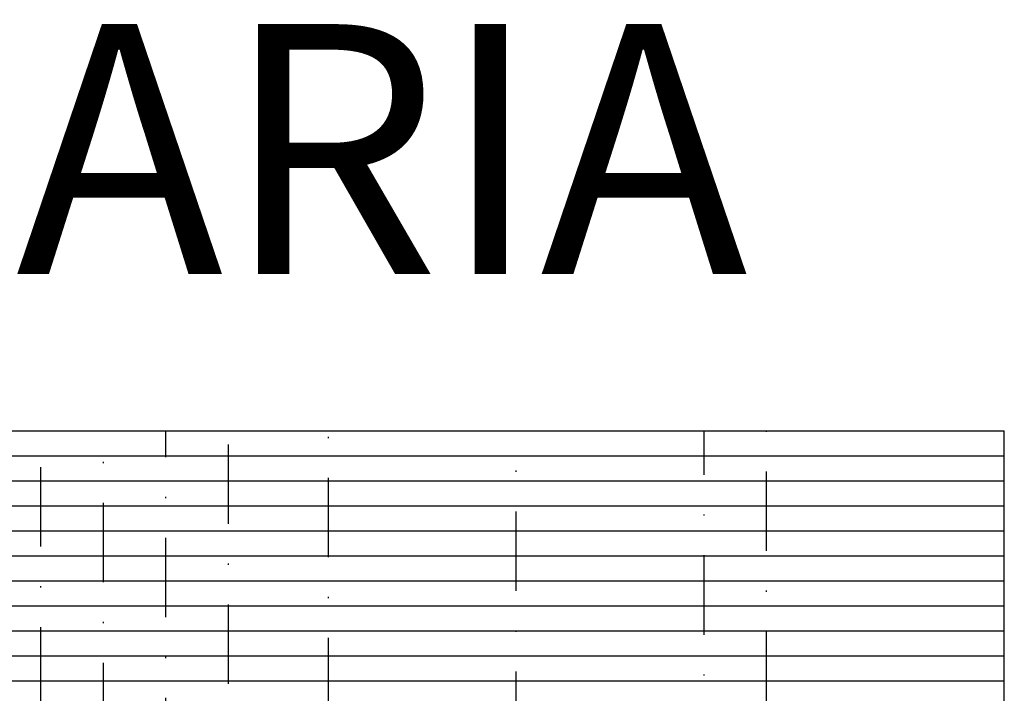
# Model space of a CAD drawing. Extents: x 183809 to 185024, y 1671279 to 1671817.
# Drawn here: x 184939 to 185017, y 1671738 to 1671792 of the extents above; entities that cross this region are included whole.
import ezdxf

# ---------------------------------------------------------------- set-up
doc = ezdxf.new("R2010")
doc.units = 0
doc.header["$LTSCALE"] = 12.7
doc.header["$MEASUREMENT"] = 0
doc.linetypes.add('DASHDOT', pattern=[1, 0.5, -0.25, 0, -0.25])
for name, color, linetype in [('PER_10', 252, 'CONTINUOUS'), ('REDE_PLU_P', 4, 'CONTINUOUS'), ('TEXTO', 3, 'CONTINUOUS')]:
    doc.layers.add(name, color=color, linetype=linetype)

msp = doc.modelspace()

# ---------------------------------------------------------------- linework, layer by layer
at = {"layer": 'PER_10'}
for p, q in [((184858.73, 1671758.778), (185017.23, 1671758.778)), ((184858.73, 1671756.778), (185017.23, 1671756.778)), ((184858.73, 1671754.778), (185017.23, 1671754.778)), ((184858.73, 1671752.778), (185017.23, 1671752.778)), ((184858.73, 1671750.778), (185017.23, 1671750.778)), ((184858.73, 1671748.778), (185017.23, 1671748.778)), ((184858.73, 1671746.778), (185017.23, 1671746.778)), ((184858.73, 1671744.778), (185017.23, 1671744.778)), ((184858.73, 1671742.778), (185017.23, 1671742.778)), ((184858.73, 1671740.778), (185017.23, 1671740.778)), ((184858.73, 1671738.778), (185017.23, 1671738.778))]:
    msp.add_line(p, q, dxfattribs=at)
at = {"layer": 'REDE_PLU_P', "color": 3, "linetype": 'DASHDOT'}
for p, q in [((184940.23, 1671711.126), (184940.23, 1671758.778)), ((184945.23, 1671708.266), (184945.23, 1671758.778)), ((184950.23, 1671705.466), (184950.23, 1671758.778)), ((184955.23, 1671700.126), (184955.23, 1671758.778)), ((184963.23, 1671697.466), (184963.23, 1671758.778)), ((184978.23, 1671694.766), (184978.23, 1671758.778)), ((184993.23, 1671691.266), (184993.23, 1671758.778)), ((184998.23, 1671697.98), (184998.23, 1671758.778))]:
    msp.add_line(p, q, dxfattribs=at)
at = {"layer": 'REDE_PLU_P', "color": 3, "linetype": 'CONTINUOUS'}
msp.add_line((185017.23, 1671694.18), (185017.23, 1671758.778), dxfattribs=at)

# ---------------------------------------------------------------- texts
at = {"layer": 'TEXTO'}
msp.add_text('ESCADARIA', height=20, dxfattribs=at).set_placement((184853.129, 1671771.303))

doc.saveas('drawing.dxf')
